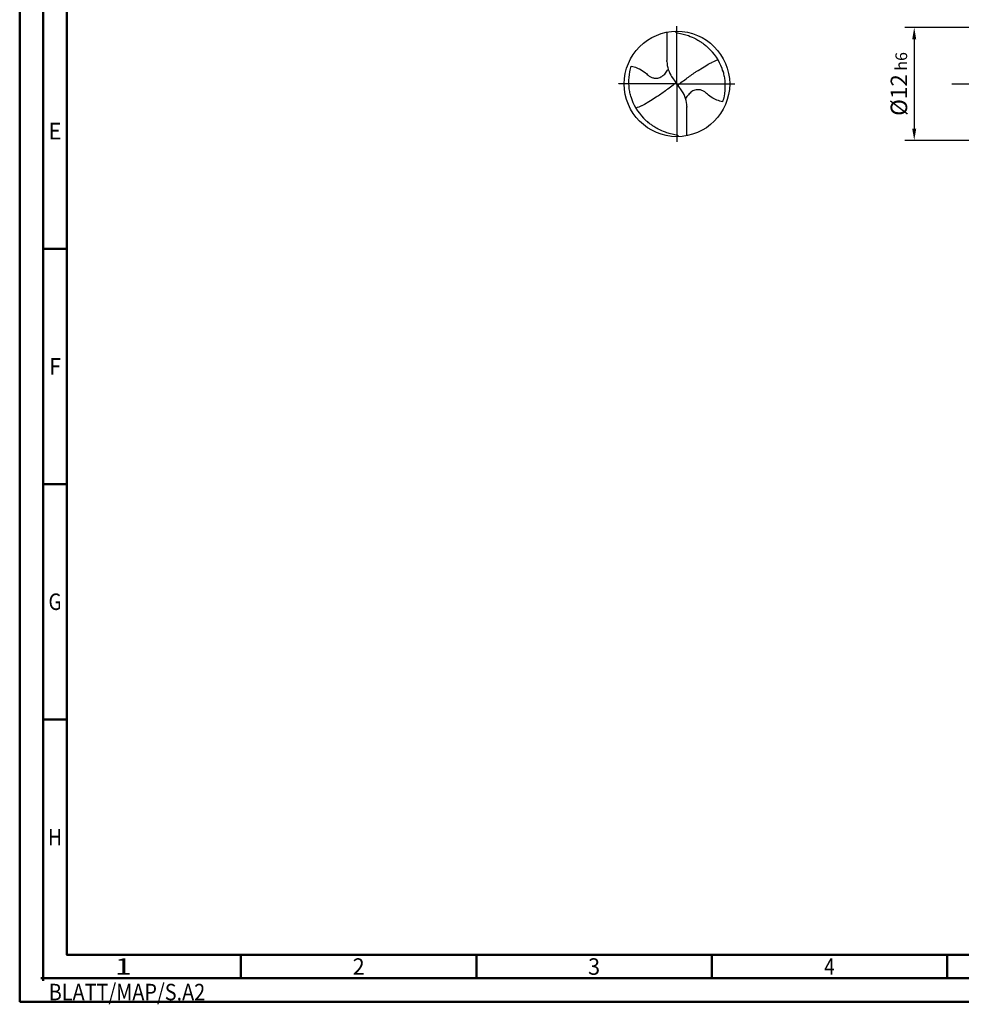
# Model space of a CAD drawing. Units: millimetres. Extents: x -202 to 392, y -196 to 225.
# Drawn here: x -202 to -2, y -196 to 14 of the extents above; entities that cross this region are included whole.
import ezdxf
from ezdxf.enums import TextEntityAlignment as Align

# ---------------------------------------------------------------- set-up
doc = ezdxf.new("R2010")
doc.units = ezdxf.units.MM
doc.linetypes.add('GEN7', pattern=[15, 10, -2.5, 0, -2.5])
doc.layers.get('0').update_dxf_attribs({"linetype": 'CONTINUOUS'})
doc.layers.get('DEFPOINTS').update_dxf_attribs({"linetype": 'CONTINUOUS'})
for name, color, linetype in [('AM_0', 7, 'CONTINUOUS'), ('AM_5', 3, 'CONTINUOUS'), ('AM_7', 4, 'GEN7')]:
    doc.layers.add(name, color=color, linetype=linetype)
doc.layers.add('AM_BOR', color=7, linetype='CONTINUOUS', lineweight=50)
doc.styles.get("Standard").update_dxf_attribs({"font": 'ISOCP.SHX'})
doc.dimstyles.get("Standard").update_dxf_attribs({"dimtxt": 3.5, "dimasz": 2.5, "dimexe": 2, "dimexo": 1, "dimgap": 1.5, "dimtad": 1, "dimdsep": 46, "dimtxsty": 'STANDARD', "dimcen": -2, "dimclrt": 2, "dimazin": 2, "dimtp": 0.1, "dimtm": 0.1, "dimtfac": 1, "dimtmove": 0, "dimatfit": 3, "dimfxl": 1, "dimarcsym": 0})

# ---------------------------------------------------------------- blocks, each defined once
blk = doc.blocks.new('ECU_DRILL_STEEL_OIK')
at = {"layer": 'AM_0'}
for p, q in [((-0.0951, 0.4909), (-0.0951, 0.2213)), ((-0.0949, 0.2136), (-0.0951, 0.2213)), ((-0.5496, 0), (-0.5496, 0.0035)), ((-0.0473, 0.0661), (-0.0132, 0.0158)), ((-0.0129, 0.009), (0.0129, -0.009)), ((0.0473, -0.0661), (0.0132, -0.0158)), ((0.0949, -0.2136), (0.0951, -0.2213)), ((0.0951, -0.4909), (0.0951, -0.2213))]:
    blk.add_line(p, q, dxfattribs=at)
blk.add_circle((0, 0), 0.5, dxfattribs=at)
for centre, radius, start, end in [((0, 0), 0.4521, 15.11124, 45.56806), ((0.1813, 0.2213), 0.2764, 181.6, 214.16918), ((-0.1813, -0.2213), 0.2764, 1.6, 34.16918), ((0, 0), 0.4521, 195.11124, 225.56806)]:
    blk.add_arc(centre, radius, start, end, dxfattribs=at)
for points, knots in [([(-0.0158, 0.4997), (-0.0151, 0.4984), (-0.0128, 0.4945), (-0.0067, 0.4874), (0.0196, 0.4812), (0.0584, 0.4744), (0.1169, 0.4567), (0.1704, 0.4332), (0.2147, 0.4069), (0.2474, 0.384), (0.2809, 0.3584), (0.3036, 0.3357), (0.3165, 0.3228)], [0, 0, 0, 0, 0.0047069, 0.0134221, 0.0271291, 0.0830634, 0.1336578, 0.2092931, 0.2577908, 0.2879648, 0.3292566, 0.3839739, 0.3839739, 0.3839739, 0.3839739]), ([(0.1998, 0.1289), (0.3273, 0.204), (0.3489, 0.214), (0.371, 0.2228), (0.3893, 0.2297)], [24.372177, 24.372177, 24.372177, 24.372177, 25.188734, 28.916166, 28.916166, 28.916166, 28.916166]), ([(-0.434, -0.1266), (-0.4381, -0.1118), (-0.4466, -0.0819), (-0.4537, -0.0369), (-0.4565, 0.0292), (-0.4524, 0.0991), (-0.438, 0.1522), (-0.433, 0.1704)], [0, 0, 0, 0, 0.0462702, 0.0931625, 0.1362538, 0.2447372, 0.3011462, 0.3011462, 0.3011462, 0.3011462]), ([(-0.433, 0.1704), (-0.424, 0.1679), (-0.397, 0.1604), (-0.3499, 0.143), (-0.3025, 0.1114), (-0.2691, 0.0776), (-0.2374, 0.0594), (-0.2089, 0.0536), (-0.1753, 0.0541), (-0.14, 0.071), (-0.1074, 0.1014), (-0.0906, 0.1263), (-0.0823, 0.1386)], [0, 0, 0, 0, 0.0280808, 0.0839632, 0.1499254, 0.1969361, 0.2261504, 0.2579352, 0.2830569, 0.3257887, 0.371347, 0.4156591, 0.4156591, 0.4156591, 0.4156591]), ([(0.0132, -0.0158), (0.0126, -0.0148), (0.0118, -0.0133), (0.012, -0.0101), (0.0148, -0.0065), (0.0231, 0.0015), (0.0473, 0.0209), (0.1001, 0.0583), (0.1491, 0.0942), (0.1821, 0.1172), (0.1998, 0.1289)], [0, 0, 0, 0, 0.212146, 0.327912, 0.574557, 1.062215, 2.540188, 6.452407, 13.422954, 14.118373, 14.118373, 14.118373, 14.118373]), ([(0.434, 0.1266), (0.4381, 0.1118), (0.4466, 0.0819), (0.4537, 0.0369), (0.4565, -0.0292), (0.4524, -0.0991), (0.438, -0.1522), (0.433, -0.1704)], [0, 0, 0, 0, 0.0462702, 0.0931625, 0.1362538, 0.2447372, 0.3011462, 0.3011462, 0.3011462, 0.3011462]), ([(-0.0132, 0.0158), (-0.0126, 0.0148), (-0.0118, 0.0133), (-0.012, 0.0101), (-0.0148, 0.0065), (-0.0231, -0.0015), (-0.0473, -0.0209), (-0.1001, -0.0583), (-0.1491, -0.0942), (-0.1821, -0.1172), (-0.3082, -0.1939)], [0, 0, 0, 0, 0.303066, 0.468446, 0.820796, 1.51745, 3.62884, 9.217725, 19.175649, 20.169104, 20.169104, 20.169104, 20.169104]), ([(0.433, -0.1704), (0.424, -0.1679), (0.397, -0.1604), (0.3499, -0.143), (0.3025, -0.1114), (0.2691, -0.0776), (0.2374, -0.0594), (0.2089, -0.0536), (0.1753, -0.0541), (0.14, -0.071), (0.1074, -0.1014), (0.0906, -0.1263), (0.0823, -0.1386)], [0, 0, 0, 0, 0.0280808, 0.0839632, 0.1499254, 0.1969361, 0.2261504, 0.2579352, 0.2830569, 0.3257887, 0.371347, 0.4156591, 0.4156591, 0.4156591, 0.4156591]), ([(-0.3082, -0.1939), (-0.3273, -0.204), (-0.3489, -0.214), (-0.371, -0.2228), (-0.3893, -0.2297)], [24.372177, 24.372177, 24.372177, 24.372177, 25.188734, 28.916166, 28.916166, 28.916166, 28.916166]), ([(0.0158, -0.4997), (0.0151, -0.4984), (0.0128, -0.4945), (0.0067, -0.4874), (-0.0196, -0.4812), (-0.0584, -0.4744), (-0.1169, -0.4567), (-0.1704, -0.4332), (-0.2147, -0.4069), (-0.2474, -0.384), (-0.2809, -0.3584), (-0.3036, -0.3357), (-0.3165, -0.3228)], [0, 0, 0, 0, 0.0047069, 0.0134221, 0.0271291, 0.0830634, 0.1336578, 0.2092931, 0.2577908, 0.2879648, 0.3292566, 0.3839739, 0.3839739, 0.3839739, 0.3839739])]:
    blk.add_open_spline(points, degree=3, knots=knots, dxfattribs=at)
at = {"layer": 'AM_7'}
for q in [(0, 0.5496), (-0.5496, 0), (0.5496, 0), (0, -0.5496)]:
    blk.add_line((0, 0), q, dxfattribs=at)
blk = doc.blocks.new('*U7')
at = {"color": 0, "linetype": 'ByBlock'}
for p, q in [((-0.53, 0), (0.53, 0)), ((0, -0.53), (0, 0.53))]:
    blk.add_line(p, q, dxfattribs=at)
at = {"color": 0, "linetype": 'ByBlock', "width": 0.883178}
blk.add_text('BLATT/MAP/S.A2', height=3.5, dxfattribs=at).set_placement((1.17, -1.17), align=Align.TOP_LEFT)
blk = doc.blocks.new('A2')
at = {"layer": 'AM_BOR', "color": 1}
for p, q in [((10, 160), (5, 160)), ((10, 110), (5, 110)), ((10, 60), (5, 60)), ((47, 10), (47, 5)), ((97, 10), (97, 5)), ((147, 10), (147, 5)), ((197, 10), (197, 5))]:
    blk.add_line(p, q, dxfattribs=at)
for points in [[(0, 0), (594, 0), (594, 420), (0, 420)], [(10, 410), (10, 10), (584, 10), (584, 410)]]:
    blk.add_lwpolyline(points, close=True, dxfattribs=at)
at = {"layer": 'AM_BOR', "color": 7}
blk.add_lwpolyline([(5, 5), (589, 5), (589, 415), (5, 415)], close=True, dxfattribs=at)
at = {"layer": 'AM_BOR', "color": 1}
blk.add_blockref('*U7', (5, 5), dxfattribs=at)
at = {"layer": 'AM_BOR', "color": 2}
for s, width, p in [('E', 0.964286, (7.5, 185)), ('F', 0.964286, (7.5, 135)), ('G', 0.84375, (7.5, 85)), ('H', 0.84375, (7.5, 35)), ('1', 1.35, (22, 7.5)), ('2', 0.964286, (72, 7.5)), ('3', 0.964286, (122, 7.5)), ('4', 0.84375, (172, 7.5))]:
    blk.add_text(s, height=3.5, dxfattribs=dict(at, width=width)).set_placement(p, align=Align.MIDDLE_CENTER)
blk = doc.blocks.new('MAPAL_FRAME-Model')
blk.add_blockref('A2', (0, 0))
blk = doc.blocks.new('*D40')
at = {"layer": 'AM_5', "color": 0, "lineweight": -2}
for p, q in [((4.2, 12), (-14, 12)), ((-12, 9.5), (-12, -9.5)), ((4.2, -12), (-14, -12))]:
    blk.add_line(p, q, dxfattribs=at)
at = {"layer": 'AM_5', "color": 0}
for points in [[(-11.58, 9.5), (-12.42, 9.5), (-12, 12)], [(-12.42, -9.5), (-11.58, -9.5), (-12, -12)]]:
    blk.add_solid(points, dxfattribs=at)
at = {"layer": 'DEFPOINTS', "color": 0}
for p in [(5.2, 12), (-12, -12), (5.2, -12)]:
    blk.add_point(p, dxfattribs=at)
at = {"layer": 'AM_5', "color": 2, "insert": (-15.25, 0), "char_height": 3.5, "attachment_point": 5, "rotation": 90}
blk.add_mtext('%%c12{}{\\H0.71x;\\C3; h6', dxfattribs=at)

msp = doc.modelspace()

# ---------------------------------------------------------------- linework, layer by layer
at = {"layer": 'AM_7'}
msp.add_line((-4, 0), (240, 0), dxfattribs=at)

# ---------------------------------------------------------------- block references
at = {"layer": 'AM_0'}
msp.add_blockref('MAPAL_FRAME-Model', (-202, -195), dxfattribs=at)
at = {"layer": 'AM_0', "xscale": 22.4, "yscale": 22.4, "zscale": 22.4}
msp.add_blockref('ECU_DRILL_STEEL_OIK', (-62.4, 0), dxfattribs=at)

# ---------------------------------------------------------------- dimensions: what is measured, and where the dimension line sits
at = {"layer": 'AM_5'}
dim = msp.add_linear_dim(base=(-12, -12), p1=(5.2, 12), p2=(5.2, -12), angle=90, text='%%c<>{}{\\H0.71x;\\C3; h6', dimstyle='STANDARD', override={"dimdec": 3, "dimlfac": 0.5, "dimtp": 0.01}, dxfattribs=at)
dim.commit()
dim.dimension.update_dxf_attribs({"geometry": '*D40', "text_midpoint": (-15.2518, 0)})

doc.saveas('drawing.dxf')
